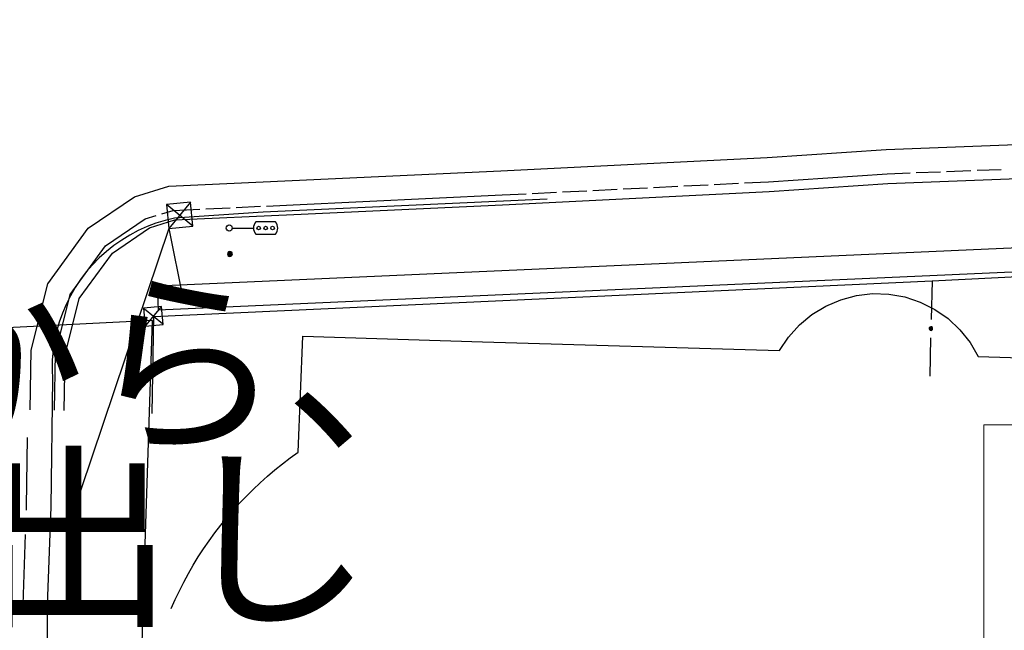
# Model space of a CAD drawing. Extents: x 0 to 504600, y 0 to 356400.
# Drawn here: x 297420 to 317689, y 40061 to 52634 of the extents above; entities that cross this region are included whole.
import ezdxf
from ezdxf.enums import TextEntityAlignment as Align

# ---------------------------------------------------------------- set-up
doc = ezdxf.new("R2010")
doc.units = 0
doc.header["$LTSCALE"] = 600
doc.layers.get('Defpoints').update_dxf_attribs({"color": 5, "lineweight": 0})
doc.layers.add('V-nasSTD', color=7, linetype='Continuous', lineweight=0)
doc.layers.add('【参照用】DMデータ_現況平面図用$0$D-BGD', color=253, linetype='Continuous', lineweight=0)
doc.styles.add('YOKO_GOTHIC', font='msgothic.ttc')

msp = doc.modelspace()

# ---------------------------------------------------------------- hatches: boundary and pattern name
at = {"layer": '【参照用】DMデータ_現況平面図用$0$D-BGD', "lineweight": 25}
for points in [[(301728.2562, 47765.2625, 1), (301769.5304, 47856.3467, 1)], [(316161.5032, 46239.1743, 1), (316192.4588, 46307.4875, 1)]]:
    msp.add_hatch(color=256, dxfattribs=at).paths.add_polyline_path(points)

# ---------------------------------------------------------------- linework, layer by layer
at = {"layer": 'Defpoints'}
msp.add_lwpolyline([(317266.5088, 44294.0554), (317266.5088, 12000), (12300, 12000), (12300, 314400), (42300, 314400), (42300, 344400), (492300, 344400), (492300, 44294.0554)], close=True, dxfattribs=at)
at = {"layer": '【参照用】DMデータ_現況平面図用$0$D-BGD', "lineweight": 25}
for p, q in [((315280.5955, 49461.517), (315753.0319, 49479.7186)), ((315877.9386, 49484.5309), (316377.5653, 49503.7801)), ((316502.472, 49508.5924), (317002.0988, 49527.8416)), ((317127.0055, 49532.6539), (317626.6323, 49551.9031)), ((311714.7114, 49241.7772), (312214.0919, 49266.6061)), ((312338.9371, 49272.8133), (312833.7067, 49297.4129)), ((307969.357, 49055.5606), (308468.7376, 49080.3895)), ((308593.5827, 49086.5967), (309092.9633, 49111.4256)), ((309217.8085, 49117.6328), (309717.189, 49142.4617)), ((309842.0342, 49148.6689), (310341.4148, 49173.4978)), ((310466.2599, 49179.705), (310965.6405, 49204.5339)), ((311090.4856, 49210.7411), (311589.8662, 49235.57)), ((300938.433, 48879.5759), (300489.8296, 48332.9957)), ((307349.7422, 49024.7538), (307844.5119, 49049.3534)), ((300349.5513, 48638.3778), (300577.9454, 48708.2536)), ((300987.4214, 48381.9841), (300440.8413, 48830.5875)), ((300577.9454, 48708.2536), (301128.1082, 48733.8202)), ((301252.9728, 48739.6228), (301752.4312, 48762.8331)), ((301877.2958, 48768.6357), (302376.7543, 48791.846)), ((302501.6189, 48797.6486), (303051.7817, 48823.2152)), ((300001.6269, 48531.9325), (300230.021, 48601.8082)), ((302682.8281, 48468.8966), (302282.8302, 48469.0313)), ((300489.8296, 48332.9957), (300785.8357, 46862.5001)), ((301795.2906, 48344.1962), (302232.7884, 48344.0488)), ((302282.746, 48219.0326), (302682.7439, 48218.8979)), ((316201.269, 47254.6397), (316181.6203, 46460.7725)), ((300246.9468, 47156.8836), (300270.4803, 46657.4403)), ((300356.5733, 46373.9932), (299987.6317, 46676.8005)), ((300020.6989, 46340.9261), (300323.5061, 46709.8677)), ((316172.3417, 46085.8892), (316152.693, 45292.022))]:
    msp.add_line(p, q, dxfattribs=at)
for points in [[(297638.3433, 44599.691), (297656.8112, 45826.577), (297998.8131, 47193.1088), (298832.4542, 48339.1236), (299782.5654, 48987.7863), (300491.8581, 49204.79), (303028.4665, 49322.6688), (307325.6178, 49524.1694), (312804.5612, 49796.5789), (315254.2366, 49960.8699), (322571.9442, 50242.8001), (326197.1991, 50448.1583), (335325.3659, 50883.1444), (339592.5004, 51052.8562), (348127.9213, 51469.7897), (351804.4219, 51672.1001), (362092.9604, 52132.5788)], [(298338.2605, 44589.1553), (298355.5104, 45735.1299), (298644.8592, 46891.2764), (299327.2343, 47829.3442), (300089.2515, 48349.5909), (300612.3804, 48509.639), (303061.1077, 48623.4338), (307359.392, 48824.9875), (312845.3649, 49097.7465), (315291.139, 49261.7759), (322605.2158, 49543.5662), (326233.654, 49749.1047), (335355.9351, 50183.8104), (339623.4862, 50353.5387), (348164.2284, 50770.7322), (351839.3025, 50972.9641), (362124.2584, 51433.2824)], [(300248.2696, 47156.9441), (319214.0291, 48000.2667), (345221.6622, 49289.7274), (362157.2071, 50045.7711)], [(300270.4803, 46657.4403), (319237.5143, 47500.8195), (345245.1915, 48790.2824), (362179.506, 49546.2711)], [(312833.7067, 49297.4129), (315280.5955, 49461.517)], [(308281.1723, 48940.173), (302429.5072, 48673.6635), (300605.7019, 48547.153), (300414.5796, 48500.916), (300225.7057, 48442.6813), (300041.7276, 48373.4453), (299862.2323, 48292.2969), (299687.6327, 48200.1472), (299520.1631, 48097.0814), (299358.002, 47983.925), (299203.7964, 47861.6743), (299058.0445, 47729.0056), (298920.6609, 47588.1534), (298791.6455, 47439.1177), (298672.3221, 47282.3965), (298563.6014, 47117.5772), (298464.4873, 46947.3069), (298376.8013, 46770.7601), (298300.0455, 46589.2604), (298234.6325, 46403.7186), (298180.5623, 46214.1348), (298138.6605, 46022.3306), (298109.4251, 45826.9825), (298091.86, 45630.7376), (298085.9651, 45433.5959), (298093.4768, 45236.9663), (298059.4669, 42601.0137), (297988.1638, 40578.1054), (298000.9282, 30602.5343)], [(303051.7817, 48823.2152), (307349.7422, 49024.7538)], [(300172.1025, 46525.3969), (316201.269, 47254.6397), (335081.0229, 48211.9529), (345372.1516, 48686.9386)], [(298138.2841, 44592.1655), (298155.8821, 45761.2576), (298460.2746, 46977.5142), (299185.8685, 47974.9955), (300001.6269, 48531.9325)], [(300489.8296, 48332.9957), (298457.454, 42300.4069), (285395.6699, 41014.462)], [(306950.494, 46003.6164), (313061.4741, 45819.9637), (313247.277, 46099.1646), (313470.9366, 46348.0365), (313727.244, 46562.3526), (314012.8118, 46737.0606), (314320.6093, 46868.7592), (314644.0187, 46954.9578), (314976.4221, 46993.1659), (315311.1161, 46983.1275), (315640.4867, 46924.9993), (315958.6559, 46820.3467), (316257.099, 46669.7393), (316531.589, 46478.3859), (316775.75, 46249.1759), (316983.1208, 45987.2328), (317151.709, 45697.8509), (321376.8491, 45570.5984), (321456.2042, 47359.3047), (327552.66, 47637.8509), (327459.9195, 45332.6226), (334469.3941, 45106.3178), (334440.7608, 44294.0554)], [(300155.8688, 46439.9683), (291022.7407, 45977.3891)], [(299768.3998, 30493.2781), (299801.0622, 34429.7233), (299959.4252, 40581.8058), (300155.8688, 46439.9683)], [(300172.1025, 46525.3969), (300138.6756, 44527.9378)], [(300539.9051, 40510.8935), (300620.6317, 40693.8875), (300706.8234, 40874.4051), (300797.1565, 41051.9481), (300892.4566, 41228.3382), (300992.3962, 41400.4302), (301097.3028, 41571.3694), (301205.9382, 41738.4231), (301319.1277, 41903.4132), (301436.4587, 42065.4287), (301558.4293, 42223.1461), (301684.9541, 42378.7997), (301814.7949, 42529.6571), (301948.2791, 42678.8636), (302085.9901, 42822.8611), (302227.8426, 42963.884), (302373.4238, 43101.0215), (302522.7337, 43234.2737), (302674.8615, 43364.0532), (302831.2162, 43488.6237), (302989.4779, 43610.1343), (303155.4391, 43729.2538), (303246.3449, 46117.654), (306950.494, 46003.6164)], [(297557.2384, 42535.003), (297559.9947, 42613.2605), (297578.0419, 44028.9393)], [(297488.9929, 40544.0725), (297488.9336, 40595.7319), (297539.7076, 42037.2784)]]:
    msp.add_lwpolyline(points, dxfattribs=at)
for points in [[(300938.433, 48879.5759), (300440.8413, 48830.5875), (300489.8296, 48332.9957), (300987.4214, 48381.9841)], [(299967.1349, 46693.6231), (300003.8762, 46320.4293), (300377.0701, 46357.1706), (300340.3288, 46730.3644)]]:
    msp.add_lwpolyline(points, close=True, dxfattribs=at)
for points in [[(301728.2562, 47765.2625, 1), (301769.5304, 47856.3467, 1)], [(316161.5032, 46239.1743, 1), (316192.4588, 46307.4875, 1)]]:
    msp.add_lwpolyline(points, format="xyb", close=True, dxfattribs=at)
for centre, radius in [((301732.7909, 48344.2173), 62.4997), ((302339.0378, 48344.013), 37.4998), ((302482.7871, 48343.9646), 37.4998), ((302626.5363, 48343.9162), 37.4998)]:
    msp.add_circle(centre, radius, dxfattribs=at)
for centre, start, end in [((302414.0374, 48343.9877), 136.37787831, 223.5835161), ((302551.5367, 48343.9414), 316.37787831, 43.5835161)]:
    msp.add_arc(centre, 181.2491, start, end, dxfattribs=at)

# ---------------------------------------------------------------- texts
at = {"layer": 'V-nasSTD', "lineweight": 25, "style": 'YOKO_GOTHIC'}
for s, p in [('・令和3年度に回生電力貯蔵装置の活用が可能となる予定であることから、', (169627.5172, 43111.6919)), ('千葉都市モノレール千葉公園駅でも災害時に非常用として電源の取り出し', (169627.5172, 39511.6919))]:
    msp.add_text(s, height=3000, dxfattribs=at).set_placement(p, align=Align.BOTTOM_LEFT)

doc.saveas('drawing.dxf')
